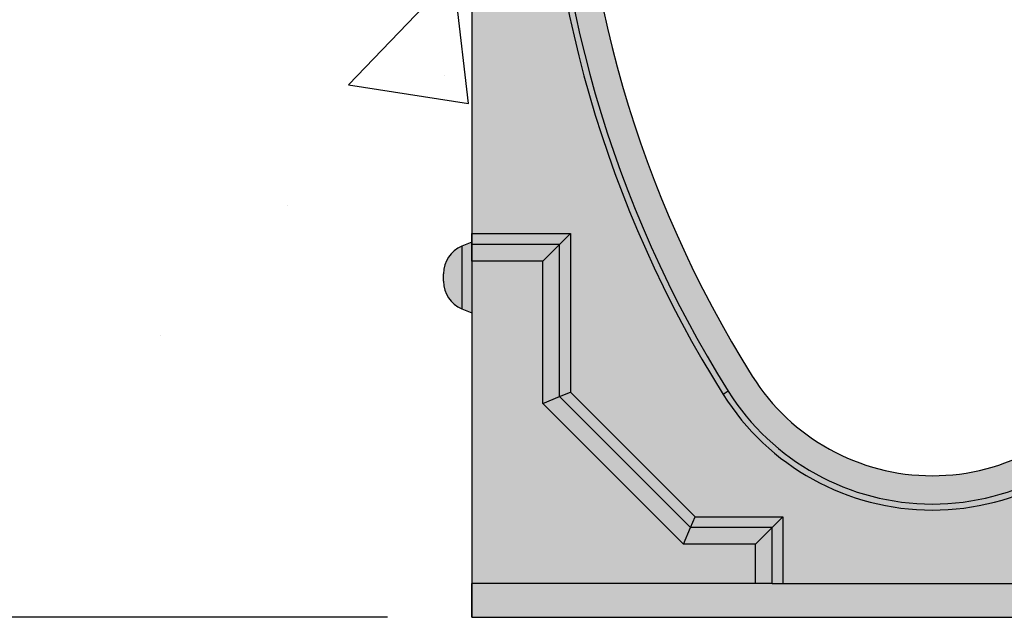
# Model space of a CAD drawing. Units: inches. Extents: x 1752.2 to 1813.1, y 64.9 to 109.8.
# Drawn here: x 1768.7 to 1774.1, y 90.1 to 93.4 of the extents above; entities that cross this region are included whole.
import ezdxf

# ---------------------------------------------------------------- set-up
doc = ezdxf.new("R2010")
doc.units = ezdxf.units.IN
doc.header["$LTSCALE"] = 0.25
doc.header["$MEASUREMENT"] = 0
for name, color, linetype in [('Channel', 7, 'Continuous'), ('CONCRETE', 7, 'Continuous'), ('Text', 7, 'Continuous')]:
    doc.layers.add(name, color=color, linetype=linetype)
doc.styles.get("Standard").update_dxf_attribs({"font": 'arial.ttf'})
doc.dimstyles.get("Standard").update_dxf_attribs({"dimtxt": 0.625, "dimasz": 0.625, "dimexe": 0.625, "dimexo": 0.625, "dimtad": 0, "dimtih": 1, "dimtoh": 1, "dimdec": 3, "dimzin": 0, "dimdsep": 46, "dimlunit": 4, "dimtxsty": 'Standard', "dimcen": 0.625, "dimadec": 0, "dimazin": 0, "dimtfac": 1, "dimtdec": 3, "dimtofl": 0, "dimtmove": 0, "dimatfit": 3, "dimfxl": 1, "dimtolj": 1, "dimtzin": 0, "dimarcsym": 0})
pattern_1 = [(49.99999999999999, (1688.401512062579, 53.91061549723909), (5.379451369505651, -0.4706410123694633), [0.5625, -6.1875]), (355, (1688.401512062579, 53.91061549723909), (-1.0406350020975, 5.641441002750089), [0.45, -4.949999999999999]), (100.45144446, (1688.849799670079, 53.87139541723909), (4.33881635045334, 5.170799932264721), [0.4780514399999997, -5.258565839999994]), (46.18420000000001, (1688.401512062579, 55.41061549723909), (8.004309980036792, -1.241394605948074), [0.84375, -9.28125]), (96.63563549, (1689.068537650079, 55.30716569473908), (7.009964592556713, 7.305889505809128), [0.7170775650000001, -7.887853199999999]), (351.1841639899999, (1688.401512062579, 55.41061549723909), (7.009964587910798, 7.305889502024926), [0.675, -7.4250000075]), (21, (1689.151512062579, 55.03561549723909), (4.476802890888463, -3.019641679990041), [0.5625, -6.1875]), (326.0000000000001, (1689.151512062579, 55.03561549723909), (1.824864989411863, 5.438625337851398), [0.45, -4.949999999999999]), (71.45144474, (1689.524578967579, 54.78397869223909), (6.301667825474784, 2.418983646047653), [0.4780514250000001, -5.258565839999999]), (37.50000000000001, (1688.401512062579, 53.91061549723909), (0.09119891487968002, 2.496703903734836), [0, -4.89, 0, -5.025, 0, -4.96875]), (7.499999999999999, (1688.401512062579, 53.91061549723909), (1.973021530816115, 2.958087839117702), [0, -2.865, 0, -4.7775, 0, -1.89375]), (327.5, (1686.729012062579, 53.91061549723909), (4.003668271293067, -0.1691615380078482), [0, -1.875, 0, -5.85, 0, -7.762499999999999]), (317.5, (1685.979012062579, 53.91061549723909), (4.373896270067897, 0.750787367492383), [0, -2.4375, 0, -3.885, 0, -5.512499999999999])]

# ---------------------------------------------------------------- blocks, each defined once
blk = doc.blocks.new('*D49')
at = {"layer": 'Defpoints', "color": 0, "transparency": 16777216}
for p in [(1771.172783860744, 90.08238716324385), (1757.299963624211, 84.08238716324387), (1765.172783860747, 84.08238716324385)]:
    blk.add_point(p, dxfattribs=at)
at = {"layer": 'Text', "color": 0, "lineweight": -2, "transparency": 16777216}
for p, q in [((1758.860283860752, 90.08238716324387), (1756.831213624211, 90.08238716324387)), ((1764.860193167841, 90.08238716324385), (1759.485283860752, 90.08238716324387)), ((1770.704033860744, 90.08238716324385), (1765.485193167841, 90.08238716324385)), ((1757.299963624211, 89.61363716324387), (1757.299963624211, 87.85154004523568)), ((1757.299963624211, 84.55113716324387), (1757.299963624211, 86.31323428125205)), ((1758.860283860752, 84.08238716324387), (1756.831213624211, 84.08238716324387)), ((1764.704033860747, 84.08238716324385), (1759.485283860752, 84.08238716324387))]:
    blk.add_line(p, q, dxfattribs=at)
at = {"layer": 'Text', "color": 0, "transparency": 16777216}
for points in [[(1757.221838624211, 89.61363716324387), (1757.378088624211, 89.61363716324387), (1757.299963624211, 90.08238716324387)], [(1757.221838624211, 84.55113716324387), (1757.378088624211, 84.55113716324387), (1757.299963624211, 84.08238716324387)]]:
    blk.add_solid(points, dxfattribs=at)
at = {"layer": 'Text', "color": 0, "transparency": 16777216, "insert": (1757.299963624211, 87.08238716324414), "char_height": 0.46875, "attachment_point": 5}
blk.add_mtext('\\A1;4" [100mm]', dxfattribs=at)
blk = doc.blocks.new('SW1489 K100 010 Channel')
for p, q in [((-2.559050000000002, 2.653530484868916), (-2.559050000000001, 0.1658412683564334)), ((-2.559050000000001, 0.1658412683564334), (-2.011319731643566, 0.1658412683564334)), ((-2.559050000000001, 0.105756238702452), (-2.559050000000001, 0.1658412683564334)), ((-2.071404761297547, 0.105756238702452), (-2.011319731643566, 0.1658412683564334)), ((-2.011319731643566, 0.1658412683564334), (-2.011319731643566, -0.7164480612974944)), ((-2.559050000000001, 0.1181099999999979), (-2.614454236275298, 0.09516081392184628)), ((-2.614454236275298, 0.09516081392184628), (-2.614454236275298, -0.2526408139218494)), ((-2.071404761297547, 0.105756238702452), (-2.559050000000001, 0.105756238702452)), ((-2.559050000000002, 0.01261840293986349), (-2.559050000000001, 0.105756238702452)), ((-2.164542597060136, 0.01261840293986438), (-2.071404761297547, 0.105756238702452)), ((-2.071404761297546, -0.7413360954757633), (-2.071404761297547, 0.105756238702452)), ((-2.164542597060136, 0.01261840293986438), (-2.559050000000002, 0.01261840293986349)), ((-2.559050000000002, 0.01261840293986349), (-2.559050000000002, -1.781020060000004)), ((-2.164542597060136, -0.7799150502187047), (-2.164542597060136, 0.01261840293986438)), ((-2.716530000000003, -0.07874000000000159), (-2.716530000000003, -0.05760636229702421)), ((-2.716530000000003, -0.09987363770297897), (-2.716530000000003, -0.07874000000000159)), ((-2.614454236275298, -0.2526408139218494), (-2.559050000000001, -0.275590000000002)), ((-2.164542597060136, -0.7799150502187047), (-2.071404761297546, -0.7413360954757633)), ((-2.071404761297546, -0.7413360954757633), (-2.011319731643566, -0.7164480612974953)), ((-1.343697095475763, -1.469043761297547), (-2.071404761297546, -0.7413360954757633)), ((-2.011319731643566, -0.7164480612974944), (-1.318809061297495, -1.408958731643568)), ((-1.133906395448266, -0.7113738136602463), (-1.162278690650481, -0.7291736143504215)), ((-1.382276050218707, -1.562181597060137), (-2.164542597060136, -0.7799150502187047)), ((-1.343697095475763, -1.469043761297548), (-1.318809061297495, -1.408958731643568)), ((-1.318809061297495, -1.408958731643568), (-0.8302197316435649, -1.408958731643568)), ((-0.8903047612975472, -1.469043761297548), (-0.8302197316435649, -1.408958731643568)), ((-0.8302197316435649, -1.408958731643568), (-0.8302197316435649, -1.781020060000003)), ((-1.382276050218707, -1.562181597060137), (-1.343697095475763, -1.469043761297547)), ((-0.8903047612975463, -1.469043761297548), (-1.343697095475763, -1.469043761297547)), ((-0.9834425970601348, -1.562181597060137), (-0.8903047612975463, -1.469043761297548)), ((-0.8903047612975463, -1.781020060000003), (-0.8903047612975463, -1.469043761297548)), ((-0.9834425970601348, -1.562181597060137), (-1.382276050218707, -1.562181597060137)), ((-0.9834425970601348, -1.781020060000003), (-0.9834425970601348, -1.562181597060137)), ((-0.9834425970601348, -1.781020060000003), (-2.559050000000002, -1.781020060000004)), ((-2.559050000000001, -1.968500000000003), (-2.559050000000001, -1.781020060000004)), ((-0.8903047612975463, -1.781020060000003), (-0.9834425970601348, -1.781020060000003)), ((-0.8903047612975463, -1.781020060000003), (-0.8302197316435649, -1.781020060000003)), ((-0.8302197316435649, -1.781020060000003), (0.8302197316435631, -1.781020060000002)), ((-2.559050000000001, -1.968500000000003), (2.559050000000001, -1.968500000000001))]:
    blk.add_line(p, q)
for centre, radius, start, end in [((4.362252268588247, 2.73672681), 6.521725850654839, 180, 212.102743869412), ((4.362252268588247, 2.73672681), 6.488232268588248, 180.0000000000008, 212.102743869412), ((4.362252268588247, 2.73672681), 6.330752268588248, 180.0000000000008, 212.102743869412), ((-2.551176000000003, -0.05760636229702509), 0.1653540000000007, 112.4999999999997, 180), ((-2.551176000000003, -0.09987363770297808), 0.1653540000000007, 180, 247.5000000000011), ((0, 0), 1.1811, 212.1027438694119, 327.8972561305895), ((0, 0), 1.372073582066593, 212.1027438694116, 327.8972561305895), ((0, 0), 1.33858, 212.1027438694116, 327.8972561305895)]:
    blk.add_arc(centre, radius, start, end)

msp = doc.modelspace()

# ---------------------------------------------------------------- hatches: boundary and pattern name
h = msp.add_hatch(color=253)
h.dxf.hatch_style = 1
h.paths.add_polyline_path([(1776.290883860744, 94.70441764811278), (1776.243639860744, 94.70441764811278), (1776.243639860744, 94.75049477945946), (1776.157025860744, 94.70048816324386), (1776.133403860744, 94.74140266742026), (1776.220017860744, 94.79140928363583, 0.2679491924311346), (1776.243639860744, 94.83232378781223), (1776.235765860744, 96.02332016324388, -0.4142135623730951), (1776.133403860744, 95.92095816324387), (1775.894735919715, 95.92095816324387), (1775.857813860744, 95.92095816324387), (1775.814506860744, 95.92095816324387, 0.4142135623730951), (1775.747577860744, 95.85402916324387), (1775.747577860744, 95.78426039930494, 0.2012616623400165), (1775.765253672986, 95.7421266142214), (1775.818623134091, 95.68971297639419, -0.341975344003608), (1775.836198230523, 95.5607226632439), (1775.755489730524, 95.42093144064123, 0.1316524975874076), (1775.747577860744, 95.39140394064123), (1775.747577860744, 95.34696782256712, 0.1989123673796572), (1775.764874669781, 95.30520963160417), (1775.812480413514, 95.25760388787081), (1775.779073860744, 95.22419733510043), (1775.723396272793, 95.27987492305104, -0.1989123673796584), (1775.700333860744, 95.33555251100165), (1775.700333860744, 94.78761397324385, -0.1409980230318233), (1774.732339503787, 91.42320438648483, -0.5531375330957584), (1772.731328217701, 91.42320438648481, -0.1409980230318235), (1771.763333860744, 94.78761397324386), (1771.763333860744, 95.3355525110017, -0.198912367379658), (1771.740271448695, 95.27987492305107), (1771.684593860744, 95.22419733510043), (1771.651187307973, 95.25760388787081), (1771.698793051707, 95.30520963160417, 0.1989123673796571), (1771.716089860744, 95.34696782256712), (1771.716089860744, 95.39140394064123, 0.1316524975873892), (1771.708177990964, 95.42093144064123), (1771.6324780575, 95.55286448187886, -0.3666512297640426), (1771.645044587397, 95.68971297639423), (1771.698414048502, 95.74212661422138, 0.2012616623400546), (1771.716089860744, 95.78426039930491), (1771.716089860744, 95.85402916324387, 0.4142135623730951), (1771.649160860744, 95.92095816324387), (1771.605853860744, 95.92095816324387), (1771.572360278677, 95.92095816324387), (1771.330263860744, 95.92095816324387, -0.4142135623730951), (1771.227901860744, 96.02332016324387), (1771.220027860744, 94.8323237878122, 0.2679491924308042), (1771.243649860744, 94.79140928363584), (1771.330263860744, 94.74140266742026), (1771.306641860744, 94.70048816324386), (1771.220027860744, 94.75049477945946), (1771.220027860744, 94.70441764811278), (1771.172783860744, 94.70441764811278), (1771.172783860744, 92.16899716324387), (1771.117379624469, 92.14604797716571, 0.3033466836073148), (1771.015303860744, 91.99328080094685), (1771.015303860744, 91.97214716324387), (1771.015303860744, 91.95101352554089, 0.3033466836072555), (1771.117379624469, 91.79824634932204), (1771.172783860744, 91.77529716324385), (1771.172783860744, 90.26986710324387), (1771.172783860744, 90.08238716324387), (1776.290883860744, 90.08238716324387), (1776.290883860744, 90.26986710324387), (1776.290883860744, 91.77529716324383), (1776.346288097019, 91.79824634932201, 0.3033466836072831), (1776.448363860744, 91.95101352554086), (1776.448363860744, 91.99328080094688, 0.3033466836073437), (1776.346288097019, 92.14604797716574), (1776.290883860744, 92.1689971632439), (1776.290883860744, 92.2167284316003)])
at = {"layer": 'CONCRETE'}
h = msp.add_hatch(dxfattribs=at)
h.set_pattern_fill('AR-CONC', color=256, scale=0.75)
h.set_pattern_definition(pattern_1)
h.paths.add_polyline_path([(1771.172783860744, 95.39827657403734), (1771.172783860744, 90.08238716324385), (1773.731833860744, 90.08238716324385), (1773.731833860746, 84.08238716324385), (1765.172783860747, 84.08238716324385), (1765.172783860753, 91.93425867549374)])
h = msp.add_hatch(dxfattribs=at)
h.set_pattern_fill('AR-CONC', color=256, scale=0.75)
h.set_pattern_definition(pattern_1)
h.paths.add_polyline_path([(1776.290883860744, 95.39827657403734), (1776.290883860744, 90.08238716324385), (1773.731833860744, 90.08238716324385), (1773.731833860742, 84.08238716324385), (1782.290883860741, 84.08238716324385), (1782.290883860735, 91.93425867549374)])

# ---------------------------------------------------------------- linework, layer by layer
msp.add_lwpolyline([(1773.731833860746, 84.08238716324388), (1765.172783860747, 84.08238716324388), (1765.172783860753, 91.93425867549377), (1771.172783860744, 95.39827657403737), (1771.172783860744, 94.19368390249622), (1771.172783860744, 93.6664126606662), (1771.172783860744, 90.08238716324388), (1773.731833860744, 90.08238716324388)], dxfattribs=at)

# ---------------------------------------------------------------- block references
at = {"layer": 'Channel'}
msp.add_blockref('SW1489 K100 010 Channel', (1773.731833860744, 92.05088716324387), dxfattribs=at)

# ---------------------------------------------------------------- dimensions: what is measured, and where the dimension line sits
at = {"layer": 'Text'}
dim = msp.add_linear_dim(base=(1757.299963624211, 84.08238716324387), p1=(1771.172783860744, 90.08238716324385), p2=(1765.172783860747, 84.08238716324385), angle=90, text='4" [100mm]', dimstyle='Standard', override={"dimtxt": 0.46875, "dimasz": 0.46875, "dimexe": 0.46875, "dimexo": 0.46875, "dimgap": 0.46875}, dxfattribs=at)
dim.commit()
dim.dimension.update_dxf_attribs({"geometry": '*D49', "text_midpoint": (1757.299963624211, 87.08238716324414)})

doc.saveas('drawing.dxf')
